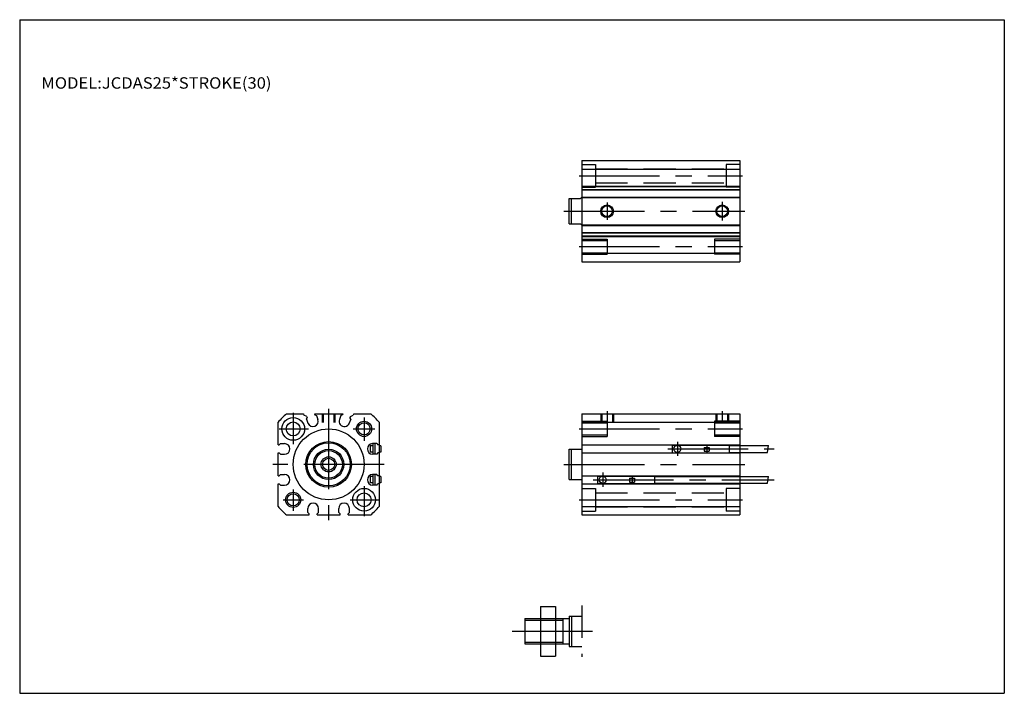
# Model space of a CAD drawing. Extents: x -194 to 195, y -134 to 133.
import ezdxf
from ezdxf.enums import TextEntityAlignment as Align

# ---------------------------------------------------------------- set-up
doc = ezdxf.new("R2010")
doc.units = 0
doc.linetypes.add('CENTER', pattern=[50.8, 31.75, -6.35, 6.35, -6.35])
doc.linetypes.add('DASHED', pattern=[19.05, 12.7, -6.35])
doc.layers.get('0').update_dxf_attribs({"linetype": 'CONTINUOUS'})
doc.styles.add('MX_NOTE_STANDARD', font='txt.shx', dxfattribs={"height": 3.2, "bigfont": 'extfont.shx'})

msp = doc.modelspace()

# ---------------------------------------------------------------- linework, layer by layer
at = {"color": 7, "linetype": 'CONTINUOUS'}
for p, q in [((-194.25, 132.6), (194.8, 132.6)), ((-194.25, 132.6), (-194.25, -133.5)), ((194.8, 132.6), (194.8, -133.5)), ((27.82, 76.94), (27.82, 36.94)), ((27.82, 76.94), (90.32, 76.94)), ((90.32, 76.94), (90.32, 36.94)), ((27.82, 73.55), (90.32, 73.55)), ((27.82, 66.88), (90.32, 66.88)), ((27.82, 66.69), (90.32, 66.69)), ((27.32, 61.94), (27.82, 62.44)), ((27.82, 65.53), (90.32, 65.53)), ((27.82, 65.36), (90.32, 65.36)), ((27.82, 62.51), (90.32, 62.51)), ((27.82, 62.35), (90.32, 62.35)), ((22.82, 61.94), (27.32, 61.94)), ((22.82, 51.94), (22.82, 61.94)), ((23.82, 51.94), (23.82, 61.94)), ((22.82, 51.94), (27.32, 51.94)), ((27.32, 51.94), (27.82, 51.44)), ((27.82, 51.52), (90.32, 51.52)), ((27.82, 51.36), (90.32, 51.36)), ((27.82, 48.51), (90.32, 48.51)), ((27.82, 48.34), (90.32, 48.34)), ((27.82, 47.19), (90.32, 47.19)), ((27.82, 47), (90.32, 47)), ((27.82, 40.32), (90.32, 40.32)), ((27.82, 36.94), (90.32, 36.94)), ((-88.79, -23.06), (-82.12, -23.06)), ((-82.12, -23.06), (-81.93, -23.59)), ((-77.75, -23.06), (-66.6, -23.06)), ((-77.75, -23.06), (-77.6, -23.5)), ((-66.6, -23.06), (-66.76, -23.5)), ((-62.24, -23.06), (-62.43, -23.59)), ((-62.24, -23.06), (-55.56, -23.06)), ((27.82, -23.06), (27.82, -63.06)), ((27.82, -23.06), (90.32, -23.06)), ((90.32, -23.06), (90.32, -63.06)), ((-92.18, -35.36), (-92.18, -26.45)), ((-80.77, -24.12), (-81.93, -23.59)), ((-80.9, -25.23), (-80.6, -24.59)), ((-80.9, -25.23), (-80.36, -26.74)), ((-80.77, -24.12), (-80.6, -24.59)), ((-77.6, -23.5), (-76.96, -23.8)), ((-76.96, -23.8), (-76.41, -25.3)), ((-67.4, -23.8), (-67.95, -25.3)), ((-66.76, -23.5), (-67.4, -23.8)), ((-63.45, -25.23), (-64, -26.74)), ((-63.58, -24.12), (-63.75, -24.59)), ((-63.45, -25.23), (-63.75, -24.59)), ((-63.58, -24.12), (-62.43, -23.59)), ((-52.18, -26.45), (-52.18, -35.36)), ((27.82, -26.45), (90.32, -26.45)), ((-91.18, -34.86), (-91.68, -35.36)), ((-91.18, -34.86), (-89.58, -34.86)), ((-53.18, -34.86), (-54.78, -34.86)), ((-54.77, -34.86), (-54.77, -39.06)), ((-53.98, -34.86), (-53.98, -39.06)), ((-53.18, -34.86), (-52.68, -35.36)), ((-92.18, -35.36), (-91.68, -35.36)), ((-92.18, -47.56), (-92.18, -38.56)), ((-92.18, -38.56), (-91.68, -38.56)), ((-91.68, -38.56), (-91.18, -39.06)), ((-54.77, -35.72), (-55.77, -35.72)), ((-55.77, -35.72), (-55.77, -38.22)), ((-54.77, -38.22), (-55.77, -38.22)), ((-52.68, -38.56), (-53.18, -39.06)), ((-52.18, -35.36), (-52.68, -35.36)), ((-52.18, -38.56), (-52.68, -38.56)), ((-52.18, -35.36), (-52.18, -38.56)), ((-51.58, -35.72), (-52.18, -35.72)), ((-51.58, -38.22), (-52.18, -38.22)), ((-52.18, -38.56), (-52.18, -47.56)), ((-51.58, -35.72), (-51.58, -38.22)), ((22.82, -37.06), (27.82, -37.06)), ((22.82, -49.06), (22.82, -37.06)), ((23.82, -49.06), (23.82, -37.06)), ((27.82, -35.36), (90.32, -35.36)), ((27.82, -38.56), (90.32, -38.56)), ((63.62, -35.46), (63.62, -38.46)), ((63.62, -35.46), (86.12, -35.46)), ((63.62, -38.46), (86.12, -38.46)), ((76.22, -36.36), (78.22, -36.36)), ((76.22, -36.36), (76.22, -37.86)), ((76.22, -37.86), (78.22, -37.86)), ((78.22, -36.36), (78.22, -37.86)), ((86.12, -35.46), (86.12, -38.46)), ((86.12, -35.62), (101.58, -35.62)), ((86.12, -38.32), (101.21, -38.32)), ((101.21, -38.32), (101.58, -35.62)), ((-91.18, -39.06), (-89.58, -39.06)), ((-53.18, -39.06), (-54.78, -39.06)), ((-92.18, -47.56), (-91.68, -47.56)), ((-91.68, -47.56), (-91.18, -47.06)), ((-91.18, -47.06), (-89.58, -47.06)), ((-54.77, -47.92), (-55.77, -47.92)), ((-55.77, -47.92), (-55.77, -50.42)), ((-54.77, -50.42), (-55.77, -50.42)), ((-53.18, -47.06), (-54.78, -47.06)), ((-54.77, -47.06), (-54.77, -51.26)), ((-53.98, -47.06), (-53.98, -51.26)), ((-52.68, -47.56), (-53.18, -47.06)), ((-52.18, -47.56), (-52.68, -47.56)), ((-52.18, -47.56), (-52.18, -50.76)), ((-51.58, -47.92), (-52.18, -47.92)), ((-51.58, -50.42), (-52.18, -50.42)), ((-51.58, -47.92), (-51.58, -50.42)), ((22.82, -49.06), (27.82, -49.06)), ((27.82, -47.56), (90.32, -47.56)), ((34.12, -47.66), (34.12, -50.66)), ((34.12, -47.66), (56.62, -47.66)), ((46.72, -48.56), (48.72, -48.56)), ((46.72, -48.56), (46.72, -50.06)), ((46.72, -50.06), (48.72, -50.06)), ((48.72, -48.56), (48.72, -50.06)), ((56.62, -47.66), (56.62, -50.66)), ((56.62, -47.82), (101.58, -47.82)), ((56.62, -50.52), (101.21, -50.52)), ((101.21, -50.52), (101.58, -47.82)), ((-92.18, -59.68), (-92.18, -50.76)), ((-92.18, -50.76), (-91.68, -50.76)), ((-91.18, -51.26), (-91.68, -50.76)), ((-91.18, -51.26), (-89.58, -51.26)), ((-53.18, -51.26), (-54.78, -51.26)), ((-53.18, -51.26), (-52.68, -50.76)), ((-52.18, -50.76), (-52.68, -50.76)), ((-52.18, -50.76), (-52.18, -59.68)), ((27.82, -50.76), (90.32, -50.76)), ((34.12, -50.66), (56.62, -50.66)), ((-80.38, -62.06), (-80.38, -60.46)), ((-80.38, -62.06), (-79.88, -62.56)), ((-76.68, -62.56), (-76.18, -62.06)), ((-76.18, -62.06), (-76.18, -60.46)), ((-68.18, -62.06), (-68.18, -60.46)), ((-67.68, -62.56), (-68.18, -62.06)), ((-63.98, -62.06), (-64.48, -62.56)), ((-63.98, -62.06), (-63.98, -60.46)), ((27.82, -59.68), (90.32, -59.68)), ((-88.79, -63.06), (-79.88, -63.06)), ((-79.88, -63.06), (-79.88, -62.56)), ((-76.68, -63.06), (-76.68, -62.56)), ((-76.68, -63.06), (-67.68, -63.06)), ((-67.68, -63.06), (-67.68, -62.56)), ((-64.48, -63.06), (-64.48, -62.56)), ((-64.48, -63.06), (-55.56, -63.06)), ((27.82, -63.06), (90.32, -63.06)), ((11.52, -99.18), (11.52, -118.78)), ((11.52, -99.18), (17.52, -99.18)), ((17.52, -99.18), (17.52, -118.78)), ((5.32, -103.98), (22.82, -103.98)), ((5.32, -103.98), (5.32, -113.98)), ((20.32, -103.98), (20.32, -113.98)), ((22.82, -102.98), (27.82, -102.98)), ((22.82, -102.98), (22.82, -114.98)), ((23.82, -102.98), (23.82, -114.98)), ((5.32, -113.98), (22.82, -113.98)), ((22.82, -114.98), (27.82, -114.98)), ((11.52, -118.78), (17.52, -118.78)), ((-194.25, -133.5), (194.8, -133.5))]:
    msp.add_line(p, q, dxfattribs=at)
at = {"color": 2, "linetype": 'DASHED'}
for p, q in [((27.82, 75.44), (33.22, 75.44)), ((33.22, 75.44), (33.22, 66.44)), ((90.32, 75.44), (84.92, 75.44)), ((84.92, 75.44), (84.92, 66.44)), ((33.22, 73.69), (84.92, 73.69)), ((27.82, 66.44), (33.22, 66.44)), ((33.22, 68.19), (84.92, 68.19)), ((90.32, 66.44), (84.92, 66.44)), ((27.82, 45.94), (37.82, 45.94)), ((37.82, 45.94), (37.82, 39.94)), ((90.32, 45.94), (80.32, 45.94)), ((80.32, 45.94), (80.32, 39.94)), ((27.82, 39.94), (37.82, 39.94)), ((90.32, 39.94), (80.32, 39.94)), ((-74.68, -23.06), (-74.68, -26.56)), ((-69.68, -23.06), (-69.68, -26.56)), ((35.32, -23.06), (35.32, -26.56)), ((40.32, -23.06), (40.32, -26.56)), ((80.82, -23.06), (80.82, -26.56)), ((85.82, -23.06), (85.82, -26.56)), ((27.82, -26.06), (37.82, -26.06)), ((37.82, -26.06), (37.82, -32.06)), ((90.32, -26.06), (80.32, -26.06)), ((80.32, -26.06), (80.32, -32.06)), ((27.82, -32.06), (37.82, -32.06)), ((90.32, -32.06), (80.32, -32.06)), ((27.82, -52.56), (33.22, -52.56)), ((33.22, -52.56), (33.22, -61.56)), ((33.22, -54.31), (84.92, -54.31)), ((84.92, -52.56), (84.92, -61.56)), ((90.32, -52.56), (84.92, -52.56)), ((27.82, -61.56), (33.22, -61.56)), ((33.22, -59.81), (84.92, -59.81)), ((90.32, -61.56), (84.92, -61.56)), ((27.82, -98.88), (27.82, -119.13))]:
    msp.add_line(p, q, dxfattribs=at)
at = {"color": 2, "linetype": 'CENTER'}
for p, q in [((26.82, 70.94), (91.32, 70.94)), ((37.82, 60.35), (37.82, 53.5)), ((83.32, 60.62), (83.32, 53.32)), ((20.82, 56.94), (92.32, 56.94)), ((26.82, 42.94), (91.32, 42.94)), ((-86.18, -22.7), (-86.18, -35.02)), ((-72.18, -21.06), (-72.18, -65.06)), ((37.82, -22.06), (37.82, -26.56)), ((83.32, -22.06), (83.32, -26.56)), ((-58.18, -24.58), (-58.18, -33.81)), ((-91.76, -29.06), (-80.11, -29.06)), ((-62.44, -29.06), (-53.88, -29.06)), ((26.82, -29.06), (91.32, -29.06)), ((65.62, -34.13), (65.62, -39.72)), ((61.86, -36.96), (103.87, -36.96)), ((-50.18, -43.06), (-94.18, -43.06)), ((20.82, -43.06), (92.32, -43.06)), ((36.12, -46.33), (36.12, -51.92)), ((32.36, -49.16), (103.87, -49.16)), ((-86.18, -52.95), (-86.18, -61.39)), ((-58.18, -51.62), (-58.18, -63.53)), ((-90.15, -57.06), (-82.12, -57.06)), ((-63.65, -57.06), (-52, -57.06)), ((26.82, -57.06), (91.32, -57.06)), ((0.32, -108.98), (32.82, -108.98))]:
    msp.add_line(p, q, dxfattribs=at)
at = {"color": 7, "linetype": 'DASHED'}
for p, q in [((27.82, 45.34), (37.82, 45.34)), ((80.32, 45.34), (90.32, 45.34)), ((27.82, 40.54), (37.82, 40.54)), ((80.32, 40.54), (90.32, 40.54)), ((-74.28, -23.06), (-74.28, -26.56)), ((-70.08, -23.06), (-70.08, -26.56)), ((35.72, -23.06), (35.72, -26.56)), ((39.92, -23.06), (39.92, -26.56)), ((81.22, -23.06), (81.22, -26.56)), ((85.42, -23.06), (85.42, -26.56)), ((27.82, -26.66), (37.82, -26.66)), ((80.32, -26.66), (90.32, -26.66)), ((27.82, -31.46), (37.82, -31.46)), ((80.32, -31.46), (90.32, -31.46))]:
    msp.add_line(p, q, dxfattribs=at)
at = {"color": 2, "linetype": 'CONTINUOUS'}
for p, q in [((77.22, -35.86), (77.22, -38.65)), ((47.72, -48.06), (47.72, -50.85)), ((5.32, -104.65), (20.32, -104.65)), ((5.32, -113.3), (20.32, -113.3))]:
    msp.add_line(p, q, dxfattribs=at)
for centre, radius in [((37.82, 56.94), 2.5), ((83.32, 56.94), 2.5), ((-58.18, -29.06), 3), ((-72.18, -43.06), 3), ((-86.18, -57.06), 3)]:
    msp.add_circle(centre, radius, dxfattribs=at)
at = {"color": 7, "linetype": 'CONTINUOUS'}
for centre, radius in [((37.82, 56.94), 2.1), ((83.32, 56.94), 2.1), ((-86.18, -29.06), 4.5), ((-86.18, -29.06), 2.75), ((-58.18, -29.06), 2.4), ((-72.18, -43.06), 14), ((-72.18, -43.06), 9), ((-72.18, -43.06), 8.5), ((-72.18, -43.06), 6), ((-72.18, -43.06), 5.42), ((65.62, -36.96), 1.4), ((-72.18, -43.06), 2.4), ((36.12, -49.16), 1.4), ((-58.18, -57.06), 4.5), ((-58.18, -57.06), 2.75), ((-86.18, -57.06), 2.4)]:
    msp.add_circle(centre, radius, dxfattribs=at)
for centre, radius, start, end in [((-72.18, -43.06), 26, 129.7151, 140.2849), ((-72.18, -43.06), 26, 39.7152, 50.2849), ((-78.38, -26.02), 2.1, 200, 20), ((-65.97, -26.02), 2.1, 160, 340), ((-89.58, -36.96), 2.1, 270, 90), ((-54.78, -36.96), 2.1, 90, 270), ((-89.58, -49.16), 2.1, 270, 90), ((-54.78, -49.16), 2.1, 90, 270), ((-72.18, -43.06), 26, 219.7151, 230.2848), ((-78.28, -60.46), 2.1, 360, 180), ((-66.08, -60.46), 2.1, 360, 180), ((-72.18, -43.06), 26, 309.7152, 320.2848)]:
    msp.add_arc(centre, radius, start, end, dxfattribs=at)

# ---------------------------------------------------------------- texts
at = {"color": 7, "linetype": 'CONTINUOUS', "style": 'MX_NOTE_STANDARD', "width": 1.066667}
msp.add_text('MODEL:JCDAS25*STROKE(30)', height=4.5, dxfattribs=at).set_placement((-185.7, 107.6), align=Align.MIDDLE_LEFT)

doc.saveas('drawing.dxf')
